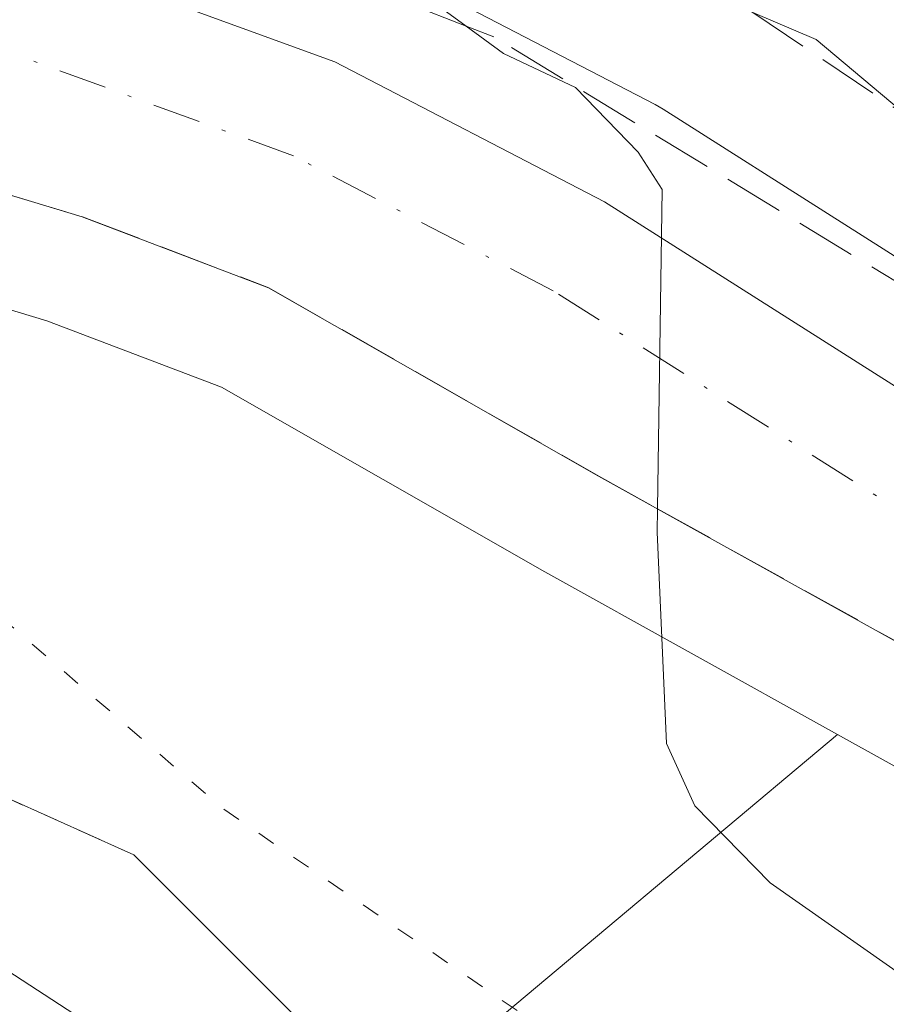
# Model space of a CAD drawing. Units: metres. Extents: x 678934 to 681839, y 4758520 to 4759971.
# Drawn here: x 680973 to 680996, y 4759170 to 4759197 of the extents above; entities that cross this region are included whole.
import ezdxf

# ---------------------------------------------------------------- set-up
doc = ezdxf.new("R2010")
doc.units = ezdxf.units.M
doc.header["$MEASUREMENT"] = 0
for name, pattern in [('DGN Style 3', [2.307223458686699, 1.648016756204785, -0.6592067024819142]), ('DGN Style 4', [2.6384748266838614, 1.318413404963828, -0.6592067024819142, 0.001648016756204785, -0.6592067024819142]), ('DGN Style 5', [1.1536117293433497, 0.4944050268614355, -0.6592067024819142])]:
    doc.linetypes.add(name, pattern=pattern)
for name, color, linetype, lineweight in [('Arbolado forestal CxS', 92, 'Continuous', 0), ('Carretera de calzada única Cxs', 7, 'Continuous', 13), ('Carretera de calzada única eje', 7, 'DGN Style 4', 0), ('Curva de nivel normal', 30, 'Continuous', 0), ('Curva de nivel normal depresión', 30, 'DGN Style 5', 0), ('Núcleo urbano CxS', 7, 'Continuous', 0), ('Roquedo CxS', 135, 'Continuous', 0), ('Talud superficial', 30, 'DGN Style 3', 0)]:
    doc.layers.add(name, color=color, linetype=linetype, lineweight=lineweight)

# ---------------------------------------------------------------- blocks, each defined once
blk = doc.blocks.new('*U5')
at = {"layer": 'Arbolado forestal CxS', "color": 92, "linetype": 'Continuous', "lineweight": 0}
for points in [[(681005.2755000005, 4759184.955900001, 1592.600300000006), (680990.3778999997, 4759194.412900001, 1592.162400000001), (680990.2701000003, 4759194.4781, 1592.180099999998), (680990.1535, 4759194.542099999, 1592.193299999999), (680982.7834999999, 4759198.372099999, 1591.830400000006), (680982.4260999998, 4759198.529300001, 1591.837199999994), (680972.2858999996, 4759202.2193, 1592.345400000006), (680971.9523, 4759202.3191, 1592.340899999996), (680963.6023000004, 4759204.299100001, 1593.830700000006), (680963.4310999997, 4759204.3345, 1593.851999999999), (680963.3470999999, 4759204.348099999, 1593.854900000006), (680957.8470999999, 4759205.158100001, 1594.505699999994), (680957.6407000005, 4759205.181299999, 1594.518899999996), (680952.7106999997, 4759205.5613, 1594.839399999997), (680952.5355000002, 4759205.569700001, 1594.840800000005), (680941.6677000001, 4759205.769900001, 1594.014599999995), (680941.5005000001, 4759205.766899999, 1594.049599999999), (680928.4105000002, 4759205.1569, 1594.7788), (680928.2591000004, 4759205.1459, 1594.749200000006), (680915.4291000003, 4759203.8959, 1590.369000000006), (680915.2934999998, 4759203.879699999, 1590.304799999998), (680904.7834999999, 4759202.369700001, 1587.314100000003), (680904.6683, 4759202.3507, 1587.326199999996), (680891.9773000004, 4759199.926899999, 1586.560500000007)], [(680839.5883, 4759173.308300001, 1578.0288), (680853.7182999998, 4759177.2083, 1579.001900000003), (680853.8057000004, 4759177.233899999, 1579.016900000003), (680872.7901, 4759183.0997, 1580.749200000006), (680882.8992999997, 4759185.874700001, 1581.283299999996), (680894.3236999996, 4759188.632099999, 1582.171499999997), (680911.6971000005, 4759191.703700001, 1583.032200000001), (680928.8410999998, 4759193.2543, 1584.276700000002), (680943.0751, 4759193.687899999, 1585.644), (680951.5060999999, 4759193.2907, 1586.1737), (680962.0345000002, 4759191.709899999, 1586.883799999996), (680967.2829, 4759190.517899999, 1587.267200000002), (680973.5305000005, 4759188.629100001, 1587.995899999994), (680978.3044999996, 4759186.809699999, 1588.418099999995), (680987.1376999998, 4759181.7663, 1589.241200000004), (680995.1397000002, 4759177.3201, 1589.953899999993), (680980.8957000002, 4759165.3661, 1581.517000000007), (680962.3262999998, 4759177.4659, 1580.888000000007), (680936.6590999998, 4759188.983700001, 1582.761700000003), (680906.8019000003, 4759188.342499999, 1581.771999999997), (680868.2681, 4759177.351100001, 1578.502699999997), (680832.8158999998, 4759170.8727, 1577.355599999995)]]:
    blk.add_polyline3d(points, dxfattribs=at)
blk = doc.blocks.new('*U7')
at = {"layer": 'Arbolado forestal CxS', "color": 92, "linetype": 'Continuous', "lineweight": 0}
blk.add_polyline3d([(681005.4729000004, 4759151.407099999, 1583.460000000006), (680988.7515000004, 4759160.247099999, 1581.560700000002), (680980.8957000002, 4759165.3661, 1581.517000000007), (680995.1397000002, 4759177.3201, 1589.953899999993), (681000.2960999999, 4759174.4549, 1590.460800000001)], dxfattribs=at)
blk = doc.blocks.new('*U8')
at = {"layer": 'Roquedo CxS', "color": 135, "linetype": 'Continuous', "lineweight": 0}
blk.add_polyline3d([(680832.8158999998, 4759170.8727, 1577.355599999995), (680868.2681, 4759177.351100001, 1578.502699999997), (680906.8019000003, 4759188.342499999, 1581.771999999997), (680936.6590999998, 4759188.983700001, 1582.761700000003), (680962.3262999998, 4759177.4659, 1580.888000000007), (680980.8957000002, 4759165.3661, 1581.517000000007), (680988.7515000004, 4759160.247099999, 1581.560700000002), (681005.4729000004, 4759151.407099999, 1583.460000000006), (681029.5301000001, 4759140.2193, 1586.685899999997), (681033.4989, 4759129.3073, 1581.304000000004), (681007.9423000002, 4759099.5261, 1574.451799999996), (680983.7418999998, 4759068.890900001, 1575.291100000002), (680971.8866999998, 4759026.892899999, 1578.194600000003), (680957.9309, 4758996.3347, 1578.332399999999), (680968.9234999996, 4758980.447899999, 1579.647700000001), (680987.6919, 4758972.541099999, 1579.793699999995), (681006.4593000002, 4758960.189099999, 1585.6636), (681026.7072999999, 4758921.6503, 1591.549299999999)], dxfattribs=at)
blk = doc.blocks.new('*U9')
at = {"layer": 'Núcleo urbano CxS', "color": 7, "linetype": 'Continuous', "lineweight": 0}
for points in [[(681000.2960999999, 4759174.4549, 1590.460800000001), (680995.1397000002, 4759177.3201, 1589.953899999993), (680987.1376999998, 4759181.7663, 1589.241200000004), (680978.3044999996, 4759186.809699999, 1588.418099999995), (680973.5305000005, 4759188.629100001, 1587.995899999994), (680967.2829, 4759190.517899999, 1587.267200000002), (680962.0345000002, 4759191.709899999, 1586.883799999996), (680951.5060999999, 4759193.2907, 1586.1737), (680943.0751, 4759193.687899999, 1585.644), (680928.8410999998, 4759193.2543, 1584.276700000002), (680911.6971000005, 4759191.703700001, 1583.032200000001), (680894.3236999996, 4759188.632099999, 1582.171499999997), (680882.8992999997, 4759185.874700001, 1581.283299999996), (680872.7901, 4759183.0997, 1580.749200000006), (680853.8057000004, 4759177.233899999, 1579.016900000003), (680853.7182999998, 4759177.2083, 1579.001900000003), (680839.5883, 4759173.308300001, 1578.0288)], [(680891.9773000004, 4759199.926899999, 1586.560500000007), (680904.6683, 4759202.3507, 1587.326199999996), (680904.7834999999, 4759202.369700001, 1587.314100000003), (680915.2934999998, 4759203.879699999, 1590.304799999998), (680915.4291000003, 4759203.8959, 1590.369000000006), (680928.2591000004, 4759205.1459, 1594.749200000006), (680928.4105000002, 4759205.1569, 1594.7788), (680941.5005000001, 4759205.766899999, 1594.049599999999), (680941.6677000001, 4759205.769900001, 1594.014599999995), (680952.5355000002, 4759205.569700001, 1594.840800000005), (680952.7106999997, 4759205.5613, 1594.839399999997), (680957.6407000005, 4759205.181299999, 1594.518899999996), (680957.8470999999, 4759205.158100001, 1594.505699999994), (680963.3470999999, 4759204.348099999, 1593.854900000006), (680963.4310999997, 4759204.3345, 1593.851999999999), (680963.6023000004, 4759204.299100001, 1593.830700000006), (680971.9523, 4759202.3191, 1592.340899999996), (680972.2858999996, 4759202.2193, 1592.345400000006), (680982.4260999998, 4759198.529300001, 1591.837199999994), (680982.7834999999, 4759198.372099999, 1591.830400000006), (680990.1535, 4759194.542099999, 1592.193299999999), (680990.2701000003, 4759194.4781, 1592.180099999998), (680990.3778999997, 4759194.412900001, 1592.162400000001), (681005.2755000005, 4759184.955900001, 1592.600300000006)]]:
    blk.add_polyline3d(points, dxfattribs=at)

msp = doc.modelspace()

# ---------------------------------------------------------------- linework, layer by layer
at = {"layer": 'Arbolado forestal CxS', "color": 92, "linetype": 'Continuous', "lineweight": 0, "extrusion": (-0.3164870755047662, -0.2656056234613855, 0.9106533829202685), "elevation": -1478142.522567337, "flags": 128}
msp.add_lwpolyline([(-3207731.002673837, 3261760.593585313), (-3207731.002673838, 3261740.173719163)], dxfattribs=at)
msp.add_lwpolyline([(-3207731.002673837, 3261760.593585313), (-3207731.002673838, 3261740.173719163)], dxfattribs=at)
at = {"layer": 'Arbolado forestal CxS', "color": 92, "linetype": 'Continuous', "lineweight": 0}
for points in [[(681005.2755000005, 4759184.955900001, 1592.600300000006), (680990.3778999997, 4759194.412900001, 1592.162400000001), (680990.2701000003, 4759194.4781, 1592.180099999998), (680990.1535, 4759194.542099999, 1592.193299999999), (680982.7834999999, 4759198.372099999, 1591.830400000006), (680982.4260999998, 4759198.529300001, 1591.837199999994), (680972.2858999996, 4759202.2193, 1592.345400000006), (680971.9523, 4759202.3191, 1592.340899999996), (680963.6023000004, 4759204.299100001, 1593.830700000006), (680963.4310999997, 4759204.3345, 1593.851999999999), (680963.3470999999, 4759204.348099999, 1593.854900000006), (680957.8470999999, 4759205.158100001, 1594.505699999994), (680957.6407000005, 4759205.181299999, 1594.518899999996), (680952.7106999997, 4759205.5613, 1594.839399999997), (680952.5355000002, 4759205.569700001, 1594.840800000005), (680941.6677000001, 4759205.769900001, 1594.014599999995), (680941.5005000001, 4759205.766899999, 1594.049599999999), (680928.4105000002, 4759205.1569, 1594.7788), (680928.2591000004, 4759205.1459, 1594.749200000006), (680915.4291000003, 4759203.8959, 1590.369000000006), (680915.2934999998, 4759203.879699999, 1590.304799999998), (680904.7834999999, 4759202.369700001, 1587.314100000003), (680904.6683, 4759202.3507, 1587.326199999996), (680891.9773000004, 4759199.926899999, 1586.560500000007)], [(680995.1397000002, 4759177.3201, 1589.953899999993), (680987.1376999998, 4759181.7663, 1589.241200000004), (680978.3044999996, 4759186.809699999, 1588.418099999995), (680973.5305000005, 4759188.629100001, 1587.995899999994), (680967.2829, 4759190.517899999, 1587.267200000002), (680962.0345000002, 4759191.709899999, 1586.883799999996), (680951.5060999999, 4759193.2907, 1586.1737), (680943.0751, 4759193.687899999, 1585.644), (680928.8410999998, 4759193.2543, 1584.276700000002), (680911.6971000005, 4759191.703700001, 1583.032200000001), (680894.3236999996, 4759188.632099999, 1582.171499999997), (680882.8992999997, 4759185.874700001, 1581.283299999996), (680872.7901, 4759183.0997, 1580.749200000006), (680853.8057000004, 4759177.233899999, 1579.016900000003), (680853.7182999998, 4759177.2083, 1579.001900000003), (680839.5883, 4759173.308300001, 1578.0288), (680839.4550999999, 4759173.274700001, 1578.026800000007), (680829.6451000003, 4759171.044700001, 1577.424499999994), (680829.5011, 4759171.015699999, 1577.414600000004), (680829.4212999997, 4759171.002699999, 1577.410199999999), (680815.2605, 4759168.897100001, 1576.6976), (680797.5740999999, 4759165.9113, 1575.920899999998), (680795.5531000001, 4759165.4069, 1575.786600000007)], [(680795.5531000001, 4759165.4069, 1575.786600000007), (680797.9848999997, 4759165.0427, 1575.573199999999), (680832.8158999998, 4759170.8727, 1577.355599999995), (680868.2681, 4759177.351100001, 1578.502699999997), (680906.8019000003, 4759188.342499999, 1581.771999999997), (680936.6590999998, 4759188.983700001, 1582.761700000003), (680962.3262999998, 4759177.4659, 1580.888000000007), (680980.8957000002, 4759165.3661, 1581.517000000007)], [(680995.1397000002, 4759177.3201, 1589.953899999993), (681000.2960999999, 4759174.4549, 1590.460800000001)]]:
    msp.add_polyline3d(points, dxfattribs=at)
at = {"layer": 'Carretera de calzada única Cxs', "color": 7, "linetype": 'Continuous', "lineweight": 13}
for points in [[(680837.4401000004, 4759181.5801, 1581.588399999993), (680851.3701, 4759185.4101, 1581.364700000006), (680870.4001000002, 4759191.290100001, 1582.524900000004), (680880.7701000003, 4759194.130100001, 1583.855500000005), (680892.5401, 4759196.9801, 1584.194199999998), (680905.2100999998, 4759199.4001, 1584.861900000004), (680915.7200999996, 4759200.9101, 1586.085300000006), (680928.5500999996, 4759202.1601, 1587.032399999997), (680941.6401000004, 4759202.770099999, 1587.164799999999), (680952.4801000003, 4759202.5701, 1588.193799999994), (680957.4101, 4759202.190099999, 1588.502800000002), (680962.9101, 4759201.380100001, 1588.537599999996), (680971.2600999996, 4759199.4001, 1589.133700000006), (680981.4001000002, 4759195.710100001, 1589.991899999994), (680988.7701000003, 4759191.880100001, 1590.102499999994), (681022.4501, 4759170.5001, 1593.182000000001)], [(680837.4401000004, 4759181.5801, 1581.588399999993), (680851.3701, 4759185.4101, 1581.364700000006), (680870.4001000002, 4759191.290100001, 1582.524900000004), (680880.7701000003, 4759194.130100001, 1583.855500000005), (680892.5401, 4759196.9801, 1584.194199999998), (680905.2100999998, 4759199.4001, 1584.861900000004), (680915.7200999996, 4759200.9101, 1586.085300000006), (680928.5500999996, 4759202.1601, 1587.032399999997), (680941.6401000004, 4759202.770099999, 1587.164799999999), (680952.4801000003, 4759202.5701, 1588.193799999994), (680957.4101, 4759202.190099999, 1588.502800000002), (680962.9101, 4759201.380100001, 1588.537599999996), (680971.2600999996, 4759199.4001, 1589.133700000006), (680981.4001000002, 4759195.710100001, 1589.991899999994), (680988.7701000003, 4759191.880100001, 1590.102499999994), (681022.4501, 4759170.5001, 1593.182000000001)], [(681001.8201000001, 4759177.040100001, 1590.747900000002), (680988.6101000002, 4759184.380100001, 1589.603900000002), (680979.5900999998, 4759189.530099999, 1588.830499999997), (680974.5000999998, 4759191.470100001, 1588.396800000002), (680968.0500999996, 4759193.420100001, 1587.925000000003), (680962.5900999998, 4759194.6601, 1587.421100000007), (680951.8000999996, 4759196.280099999, 1586.558300000004), (680943.1001000004, 4759196.690099999, 1585.966100000005), (680928.6601, 4759196.2501, 1584.741299999994), (680911.3000999996, 4759194.6801, 1583.494900000005), (680893.7100999998, 4759191.5701, 1582.421600000001), (680882.1501000002, 4759188.780099999, 1581.770199999999), (680871.9501, 4759185.9801, 1580.8986), (680852.9200999998, 4759180.100099999, 1579.275599999994), (680838.7901, 4759176.200099999, 1578.391699999993)], [(681001.8201000001, 4759177.040100001, 1590.747900000002), (680988.6101000002, 4759184.380100001, 1589.603900000002), (680979.5900999998, 4759189.530099999, 1588.830499999997), (680974.5000999998, 4759191.470100001, 1588.396800000002), (680968.0500999996, 4759193.420100001, 1587.925000000003), (680962.5900999998, 4759194.6601, 1587.421100000007), (680951.8000999996, 4759196.280099999, 1586.558300000004), (680943.1001000004, 4759196.690099999, 1585.966100000005), (680928.6601, 4759196.2501, 1584.741299999994), (680911.3000999996, 4759194.6801, 1583.494900000005), (680893.7100999998, 4759191.5701, 1582.421600000001), (680882.1501000002, 4759188.780099999, 1581.770199999999), (680871.9501, 4759185.9801, 1580.8986), (680852.9200999998, 4759180.100099999, 1579.275599999994), (680838.7901, 4759176.200099999, 1578.391699999993)]]:
    msp.add_polyline3d(points, dxfattribs=at)
at = {"layer": 'Carretera de calzada única eje', "color": 7, "linetype": 'DGN Style 4', "lineweight": 0}
msp.add_polyline3d([(681020.9801000003, 4759168.120100001, 1592.338600000003), (680987.3701, 4759189.450099999, 1589.589999999997), (680980.2701000003, 4759193.140100001, 1589.0625), (680970.4600999998, 4759196.710100001, 1588.196299999996), (680962.3800999997, 4759198.630100001, 1587.818899999998), (680957.1001000004, 4759199.4101, 1587.688299999995), (680952.3501000004, 4759199.770099999, 1587.373900000006), (680941.6801000005, 4759199.970100001, 1586.390400000004), (680928.7500999998, 4759199.370100001, 1585.877699999997), (680916.0601000005, 4759198.130100001, 1584.598199999993), (680905.6700999998, 4759196.640100001, 1583.537700000001), (680893.1300999997, 4759194.2401, 1583.186499999996), (680881.4700999996, 4759191.420100001, 1581.917499999996), (680871.1801000005, 4759188.600099999, 1581.456200000001), (680852.1501000002, 4759182.720100001, 1579.766799999998), (680838.1201, 4759178.860099999, 1579.724700000006)], dxfattribs=at)
at = {"layer": 'Curva de nivel normal', "color": 30, "linetype": 'Continuous', "lineweight": 0, "flags": 128}
for points, elevation in [([(680898.0800000001, 4759213.140000001), (680903.8499999996, 4759211.970000001), (680909.6500000004, 4759209.42), (680913.9800000006, 4759208.58), (680919.9704, 4759208.616900001), (680931.8399999999, 4759208.689999999), (680941.79, 4759209.66), (680951.6399999997, 4759208.289999999), (680961.6100000005, 4759208.27), (680967.8099999997, 4759207.52), (680968.9649999999, 4759207.606500001), (680971.5499999998, 4759207.800000001), (680973.3799999999, 4759207.359999999), (680977.1453999998, 4759204.9005), (680978.0800000001, 4759204.289999999), (680984.6699999999, 4759201.460000001), (680987.7199999997, 4759199.24), (680992.8300000001, 4759197.058499999), (680994.5599999997, 4759196.32), (680997.1061000006, 4759194.177800001)], 1595), ([(680997.4500000002, 4759170.359999999), (680993.2999999998, 4759173.26), (680991.2400000002, 4759175.369999999), (680990.4699999997, 4759177.07), (680990.2100000001, 4759182.850000001), (680990.2196000004, 4759183.4913), (680990.3499999996, 4759192.220000001), (680989.6900000004, 4759193.24), (680987.9800000006, 4759195.01), (680986.0099999999, 4759195.939999999), (680984.9923, 4759196.6845), (680983.8499999996, 4759197.52), (680978.2100000001, 4759200.789999999), (680972.2300000006, 4759203.140000001), (680963.3700000001, 4759205.92), (680955.4500000002, 4759206.02), (680939.7100000001, 4759207.619999999), (680931.79, 4759206.699999999), (680924.4100000003, 4759206.810000001), (680914.8404000001, 4759206.3369), (680914.7000000002, 4759206.33), (680905.8300000001, 4759206.82), (680897.5300000003, 4759205.609999999)], 1590)]:
    msp.add_lwpolyline(points, dxfattribs=dict(at, elevation=elevation))
at = {"layer": 'Curva de nivel normal depresión', "color": 30, "linetype": 'DGN Style 5', "lineweight": 0, "elevation": 1585, "flags": 128}
msp.add_lwpolyline([(680906.8300000001, 4759203.41), (680893.4500000002, 4759201.619999999), (680877.6399999997, 4759198.220000001), (680868.3499999996, 4759197.350000001), (680860.0199999996, 4759194.890000001), (680848.2100000001, 4759193.17), (680840.4699999997, 4759190.58), (680826.8809000002, 4759188.167300001), (680821.9400000004, 4759187.289999999), (680820.7699999996, 4759186.83), (680816.8700000001, 4759184.220000001), (680813, 4759183.01), (680799.25, 4759181.130000001), (680789.8004000002, 4759178.959799999), (680776.3899999997, 4759175.880000001), (680774.2699999996, 4759175.550000001), (680771.7100000001, 4759175.600000001), (680765.4900000002, 4759176.180000001), (680763.6399999997, 4759177.050000001), (680761.3399999999, 4759178.75), (680758.6900000004, 4759181.26), (680756.1900000004, 4759184.26), (680751.4400000004, 4759193.050000001), (680750.7599999999, 4759193.470000001), (680750, 4759193.439999999), (680747.2999999998, 4759191.869999999), (680744.0199999996, 4759188.9), (680739.6900000004, 4759182.300000001), (680738.9100000003, 4759180.41), (680738.2100000001, 4759177.4), (680737.6600000003, 4759171.730000001), (680738.1900000004, 4759170.380000001), (680740.75, 4759168.869999999), (680741.1600000003, 4759167.710000001), (680741.1100000005, 4759166.41), (680740.0999999996, 4759165.24), (680735.6799999997, 4759164.869999999), (680731.6600000003, 4759166.359999999), (680728.0700000003, 4759164.119999999), (680726.2300000006, 4759162.09), (680721.6399999997, 4759154.699999999), (680717.4199999999, 4759150.980000001), (680715.5700000003, 4759149.810000001), (680710.9299999997, 4759148.359999999), (680703.0599999997, 4759147.560000001), (680699.9800000006, 4759146.17), (680698.4699999997, 4759144.300000001), (680698.5099999999, 4759139.15), (680697.6399999997, 4759136.77), (680696.7000000002, 4759135.730000001), (680694.0199999996, 4759134.51), (680691.8200000003, 4759133.99), (680690.7100000001, 4759134.300000001), (680689.2400000002, 4759135.619999999), (680688.0099999999, 4759135.960000001), (680685.0899999999, 4759135.710000001), (680681.7599999999, 4759136.039999999), (680676.9100000003, 4759135.779999999), (680670.9800000006, 4759138.029999999), (680667.2699999996, 4759139.07), (680663.5800000001, 4759139.369999999), (680660.6699999999, 4759139.119999999), (680658.7999999998, 4759138.029999999), (680656.6399999997, 4759134.850000001), (680654.8700000001, 4759133.16), (680652.4900000002, 4759132.65), (680649.1500000004, 4759132.9), (680647.7100000001, 4759132.710000001), (680642.2800000003, 4759129.9), (680634.0899999999, 4759127.41), (680629.9199999999, 4759125.27), (680627.5199999996, 4759122.230000001), (680626.4800000006, 4759121.460000001), (680624.9900000002, 4759120.949999999), (680618.9900000002, 4759119.930000001), (680615.6399999997, 4759118.560000001), (680609.3399999999, 4759113.279999999), (680604.29, 4759109.99), (680602.1600000003, 4759108.140000001), (680596.3700000001, 4759102.199999999), (680592.4600000001, 4759096.26), (680591, 4759095.74), (680587.8399999999, 4759096.16), (680586.3399999999, 4759096), (680583.7199999997, 4759094.810000001), (680581.5, 4759093.350000001), (680580.5599999997, 4759092.210000001), (680577, 4759085.869999999), (680575.9900000002, 4759084.869999999), (680567.7400000002, 4759082.449999999), (680561.9900000002, 4759080.220000001), (680558.9800000006, 4759079.800000001), (680553.8899999997, 4759079.75), (680547.0199999996, 4759079.850000001), (680537.54, 4759079.060000001), (680534.2599999999, 4759077.680000001), (680528.8399999999, 4759072.76), (680524.5800000001, 4759070.550000001), (680522.4500000002, 4759070.26), (680514.9199999999, 4759070.24), (680504.4299999997, 4759068.32), (680493.9299999997, 4759069.050000001), (680482.8499999996, 4759068.680000001), (680478.2400000002, 4759067.58), (680468.9400000004, 4759071.42), (680464.8899999997, 4759074.350000001), (680462.3499999996, 4759075.369999999), (680459.0099999999, 4759075.939999999), (680455.5599999997, 4759075.83), (680453.2199999997, 4759075.100000001), (680449.1600000003, 4759071.390000001), (680444.6399999997, 4759069.930000001), (680441.3200000003, 4759068.24), (680440.9100000003, 4759067.42), (680440.9299999997, 4759066.49), (680442, 4759062.890000001), (680441.5199999996, 4759061.949999999), (680440.4699999997, 4759061.529999999), (680437.5199999996, 4759061.460000001), (680434.1600000003, 4759062.199999999), (680430.8499999996, 4759062.09), (680428.7300000006, 4759062.41), (680424.6399999997, 4759064.359999999), (680421.9000000004, 4759066.789999999), (680420.79, 4759066.980000001), (680417.9500000002, 4759066.619999999), (680414.0099999999, 4759066.09), (680412.1399999997, 4759065.439999999), (680402.4600000001, 4759060.480000001), (680396.6100000005, 4759059.890000001), (680393.4100000003, 4759058.66), (680390.4100000003, 4759054.939999999), (680389.9600000001, 4759053.800000001), (680389.5300000003, 4759050.060000001), (680387.0999999996, 4759047.039999999), (680385.5, 4759043.77), (680385.5099999999, 4759043.08), (680386.6900000004, 4759041.939999999), (680387.8899999997, 4759039.02), (680388.5800000001, 4759038.5), (680389.9600000001, 4759038.26), (680393.1699999999, 4759039.02), (680403.0800000001, 4759043.560000001), (680409.3899999997, 4759045.66), (680414.6900000004, 4759048.279999999), (680418.5199999996, 4759049.460000001), (680420.0599999997, 4759050.300000001), (680422.2800000003, 4759050.16), (680426.4299999997, 4759052.300000001), (680429.2599999999, 4759052.390000001), (680432.2199999997, 4759051.59), (680432.7100000001, 4759051.199999999), (680432.7000000002, 4759050.800000001), (680426.8099999997, 4759046.27), (680422.3700000001, 4759039.4), (680421.3399999999, 4759036.91), (680421.4100000003, 4759035.949999999), (680422.4400000004, 4759035.720000001), (680424.5899999999, 4759035.960000001), (680433.79, 4759038.49), (680438.8200000003, 4759038.880000001), (680441.8499999996, 4759039.449999999), (680444.4000000004, 4759038.970000001), (680445.9600000001, 4759037.83), (680446.29, 4759036.859999999), (680446.1799999997, 4759035.789999999), (680443.9400000004, 4759031.949999999), (680443.0999999996, 4759027.350000001), (680442.5999999996, 4759026.060000001), (680441.8600000005, 4759025.25), (680439.7300000006, 4759024.01), (680438.8200000003, 4759022.460000001), (680438.4600000001, 4759020.039999999), (680439.1200000001, 4759015.539999999), (680439.7800000003, 4759014.449999999), (680441.2199999997, 4759014.210000001), (680447.9000000004, 4759015.76), (680451.4500000002, 4759015.99), (680453.4600000001, 4759015.720000001), (680454.0099999999, 4759015.210000001), (680454.3899999997, 4759014), (680453.8399999999, 4759009.939999999), (680454.5800000001, 4759007.42), (680454.7599999999, 4759006.199999999), (680454.0099999999, 4759003.51), (680454.29, 4759002.67), (680456.6200000001, 4759001.380000001), (680460.6200000001, 4759000.539999999), (680464.1799999997, 4759000.439999999), (680477.1100000005, 4759002.359999999), (680482.1799999997, 4759004.100000001), (680484.4400000004, 4759005.26), (680486.3399999999, 4759006.84), (680488.0800000001, 4759007.15), (680490.1299999999, 4759006.640000001), (680491.1799999997, 4759005.960000001), (680491.7699999996, 4759005.029999999), (680492.1100000005, 4759002.91), (680493.0700000003, 4759002.439999999), (680500.9900000002, 4759001.720000001), (680514.7599999999, 4758999.17), (680524.25, 4758999.100000001), (680527.5700000003, 4758998.52), (680531.5800000001, 4758995.82), (680535.2300000006, 4758995.609999999), (680541.2599999999, 4758993.869999999), (680547.9900000002, 4758993.01), (680564.5599999997, 4758990.060000001), (680586.25, 4758988.430000001), (680601.7400000002, 4758983.27), (680605.1900000004, 4758982.470000001), (680614.2800000003, 4758981.930000001), (680619.9900000002, 4758982.52), (680621.6200000001, 4758982.4), (680624.1200000001, 4758981.310000001), (680627.3600000005, 4758978.33), (680629.2000000002, 4758977.140000001), (680640.3700000001, 4758972.689999999), (680642.5599999997, 4758970.970000001), (680646.6600000003, 4758966.230000001), (680648.5, 4758965.09), (680661.0999999996, 4758959.800000001), (680665.0199999996, 4758958.91), (680667.3600000005, 4758958.800000001), (680675.9199999999, 4758960.850000001), (680679.6799999997, 4758962.890000001), (680685.5899999999, 4758963.060000001), (680687.54, 4758964.039999999), (680688.7400000002, 4758965.539999999), (680690.3300000001, 4758968.430000001), (680692.4600000001, 4758973.76), (680692.1299999999, 4758976.02), (680690.0199999996, 4758979.300000001), (680688.7300000006, 4758982.960000001), (680688.8099999997, 4758984.5), (680690.1200000001, 4758987.26), (680692.1200000001, 4758988.25), (680693.4600000001, 4758988.480000001), (680697.6699999999, 4758987.789999999), (680701.2800000003, 4758986.310000001), (680703.9000000004, 4758982.960000001), (680705.0499999998, 4758981), (680705.5599999997, 4758979.439999999), (680705.3300000001, 4758978.07), (680703.0499999998, 4758973.83), (680704.1399999997, 4758968.289999999), (680704.0700000003, 4758966.220000001), (680703.5199999996, 4758964.060000001), (680701.6900000004, 4758961.430000001), (680697.25, 4758957.859999999), (680695.5700000003, 4758956.08), (680694.1500000004, 4758953.390000001), (680694.3300000001, 4758952.16), (680698.8899999997, 4758948.779999999), (680702, 4758948.42), (680705.4900000002, 4758948.619999999), (680711.4900000002, 4758949.83), (680718.0599999997, 4758950.430000001), (680720.2800000003, 4758951.76), (680722.5099999999, 4758954.77), (680723.6500000004, 4758955.24), (680726.9000000004, 4758952.220000001), (680729.8799999999, 4758950.52), (680730.7400000002, 4758948.449999999), (680731.3099999997, 4758947.84), (680732.9800000006, 4758947.310000001), (680733.7699999996, 4758947.42), (680736.2100000001, 4758949.210000001), (680739.8200000003, 4758950.720000001), (680742.2199999997, 4758952.65), (680745.0099999999, 4758954.16), (680747.4699999997, 4758954.960000001), (680749.0800000001, 4758954.91), (680749.9699999997, 4758953.930000001), (680750.0999999996, 4758952.25), (680749.2400000002, 4758950.59), (680744.5199999996, 4758944.300000001), (680741.4500000002, 4758941.9), (680740.9600000001, 4758940.279999999), (680742.6200000001, 4758938.17), (680748.5999999996, 4758934.15), (680752.6399999997, 4758932.800000001), (680756.25, 4758932.25), (680756.8899999997, 4758931.869999999), (680756.8200000003, 4758931.199999999), (680755.4600000001, 4758928.539999999), (680755.0999999996, 4758926.430000001), (680755.2599999999, 4758920.16), (680756.0599999997, 4758916.380000001), (680757.1200000001, 4758914.82), (680761.1399999997, 4758912.970000001), (680762.6399999997, 4758911.880000001), (680766.8499999996, 4758906.779999999), (680768.6699999999, 4758906.289999999), (680770.4100000003, 4758906.42), (680772.1799999997, 4758907.41), (680773.9100000003, 4758910.930000001), (680775.5199999996, 4758912.32), (680779.1299999999, 4758913.5), (680782.7999999998, 4758913.529999999), (680787.9000000004, 4758914.26), (680794.1699999999, 4758918.24), (680794.7400000002, 4758919.77), (680794.6100000005, 4758921.02), (680794.0499999998, 4758922.210000001), (680792.9600000001, 4758922.890000001), (680787.9699999997, 4758924.350000001), (680781.3399999999, 4758925.49), (680776.1200000001, 4758926.9), (680770.7199999997, 4758926.939999999), (680767.5199999996, 4758927.539999999), (680765.1699999999, 4758928.74), (680760.8399999999, 4758931.869999999), (680760.5, 4758932.5), (680761.0800000001, 4758935.220000001), (680763.9400000004, 4758941.529999999), (680765.2999999998, 4758947.119999999), (680765.3399999999, 4758950.130000001), (680764.7699999996, 4758951.720000001), (680763.4400000004, 4758953.359999999), (680763.5700000003, 4758954.77), (680764.4400000004, 4758955.800000001), (680766.9100000003, 4758957.619999999), (680770.2300000006, 4758963.16), (680778.2599999999, 4758966.039999999), (680781.1399999997, 4758967.27), (680785.3799999999, 4758968.369999999), (680789.0899999999, 4758968.380000001), (680793.3499999996, 4758969.130000001), (680795.5499999998, 4758969.16), (680798.7199999997, 4758968.41), (680804.2199999997, 4758965.619999999), (680806.29, 4758964.029999999), (680808.6799999997, 4758960.680000001), (680813.4299999997, 4758951.34), (680813.4100000003, 4758946.619999999), (680814.3899999997, 4758935.25), (680814.2400000002, 4758933.82), (680812.8899999997, 4758929.33), (680812.9199999999, 4758927.930000001), (680820.4900000002, 4758921.800000001), (680822.8600000005, 4758921.140000001), (680828.0700000003, 4758921.970000001), (680831.4699999997, 4758922), (680833.75, 4758921.430000001), (680837.3200000003, 4758919.300000001), (680838.8899999997, 4758918.84), (680845.25, 4758920.640000001), (680848, 4758920.92), (680849.3399999999, 4758920.609999999), (680851.1900000004, 4758918.730000001), (680851.3799999999, 4758916.289999999), (680850.5599999997, 4758915.310000001), (680847.5199999996, 4758914.27), (680846.8600000005, 4758913.4), (680846.7699999996, 4758912.66), (680847.3200000003, 4758911.560000001), (680849.7800000003, 4758909.16), (680852.8200000003, 4758906.880000001), (680852.9500000002, 4758905.76), (680852.1600000003, 4758904.34), (680849.1200000001, 4758901.350000001), (680848.4500000002, 4758900.029999999), (680849.0199999996, 4758898.810000001), (680851.6100000005, 4758896.16), (680852.4000000004, 4758894.58), (680853.0199999996, 4758892.380000001), (680852.5499999998, 4758887.58), (680852.9000000004, 4758881.08), (680853.75, 4758879.460000001), (680855.7000000002, 4758878.02), (680858.8700000001, 4758876.960000001), (680863.0700000003, 4758876.59), (680869.2599999999, 4758876.800000001), (680873.5199999996, 4758877.390000001), (680875.6600000003, 4758878.07), (680877.29, 4758879.029999999), (680879.0199999996, 4758880.789999999), (680881.2300000006, 4758883.880000001), (680882.9000000004, 4758885.130000001), (680885.4600000001, 4758885.720000001), (680887.0899999999, 4758885.550000001), (680888.4800000006, 4758884.980000001), (680891.04, 4758883.199999999), (680893.8899999997, 4758880.460000001), (680895.9400000004, 4758879.66), (680897.3700000001, 4758880.32), (680900.3799999999, 4758884.880000001), (680901.1900000004, 4758887.960000001), (680901.7699999996, 4758897.460000001), (680905.5300000003, 4758905.16), (680908.2800000003, 4758909.32), (680908.6100000005, 4758911.119999999), (680907.9800000006, 4758913.939999999), (680908.2300000006, 4758916.27), (680908.8700000001, 4758917.75), (680910.75, 4758919.460000001), (680911.1799999997, 4758920.390000001), (680910.8499999996, 4758922.01), (680909.7300000006, 4758923.25), (680906.5999999996, 4758925.470000001), (680903.2999999998, 4758928.480000001), (680898.0999999996, 4758930.730000001), (680896.6299999999, 4758932.51), (680893.2599999999, 4758935.119999999), (680891.8099999997, 4758936.67), (680891.04, 4758938.17), (680890.9299999997, 4758939.779999999), (680891.3099999997, 4758940.66), (680892.1600000003, 4758941.350000001), (680896.79, 4758943.33), (680901.8499999996, 4758945.850000001), (680903.4000000004, 4758946.92), (680906.6200000001, 4758950.710000001), (680907.7400000002, 4758952.789999999), (680908.5899999999, 4758955.619999999), (680910.2000000002, 4758957.65), (680910.8600000005, 4758957.74), (680913.0800000001, 4758956.730000001), (680916.3600000005, 4758955.77), (680918.1399999997, 4758954.730000001), (680920.3300000001, 4758952.220000001), (680924.6100000005, 4758949.83), (680925.2400000002, 4758949.180000001), (680925.4400000004, 4758948.029999999), (680924.4900000002, 4758945.460000001), (680924.7300000006, 4758944.680000001), (680929.9699999997, 4758941.66), (680931.8799999999, 4758939.4), (680932.4199999999, 4758937.619999999), (680932.2100000001, 4758936.119999999), (680931.6200000001, 4758935.52), (680928.9299999997, 4758934.289999999), (680928.3200000003, 4758933.49), (680928.3600000005, 4758932.859999999), (680931.5, 4758931.939999999), (680933.3600000005, 4758930.77), (680935.2199999997, 4758928.949999999), (680938.3899999997, 4758927.710000001), (680939.1699999999, 4758926.59), (680939.0499999998, 4758925.220000001), (680937.9299999997, 4758923.380000001), (680935.2599999999, 4758920.680000001), (680934.9600000001, 4758919.560000001), (680935.6299999999, 4758918.859999999), (680938.0499999998, 4758919.109999999), (680942.2999999998, 4758918.82), (680944.2599999999, 4758919.359999999), (680946.4000000004, 4758920.609999999), (680949.2000000002, 4758922.99), (680952.0599999997, 4758926.24), (680952.8099999997, 4758926.699999999), (680954.8099999997, 4758926.539999999), (680958.1699999999, 4758925.09), (680959.7300000006, 4758924.77), (680962.0199999996, 4758925.07), (680966.7699999996, 4758926.380000001), (680967.8700000001, 4758927.4), (680967.9000000004, 4758929.779999999), (680968.8899999997, 4758931.33), (680972.2100000001, 4758933.890000001), (680974.4199999999, 4758935.02), (680981.3700000001, 4758935.76), (680985.1500000004, 4758936.800000001), (680986.0700000003, 4758937.4), (680987.7000000002, 4758939.33), (680989.75, 4758940.720000001), (680990.1399999997, 4758941.970000001), (680989.4000000004, 4758942.699999999), (680987.0499999998, 4758942.890000001), (680984.3399999999, 4758943.77), (680983.2599999999, 4758943.100000001), (680980.8300000001, 4758940.199999999), (680979.9800000006, 4758939.970000001), (680978.4400000004, 4758940.32), (680972.1299999999, 4758944.32), (680966.9500000002, 4758948.180000001), (680966.0899999999, 4758949.52), (680965.7199999997, 4758951.65), (680965.3200000003, 4758952.890000001), (680965.3799999999, 4758954.060000001), (680967.6299999999, 4758956.939999999), (680967.7800000003, 4758957.960000001), (680967.4299999997, 4758959.350000001), (680966.3899999997, 4758960.680000001), (680965.2100000001, 4758961.439999999), (680960.6500000004, 4758961.880000001), (680958.5899999999, 4758963.289999999), (680957.6699999999, 4758964.5), (680957.2599999999, 4758966.060000001), (680957.7199999997, 4758967.24), (680958.8399999999, 4758967.880000001), (680960.5999999996, 4758968.180000001), (680971.2699999996, 4758968.350000001), (680973.3399999999, 4758966.730000001), (680977.2300000006, 4758965.390000001), (680980.0800000001, 4758963.460000001), (680982.3700000001, 4758960.75), (680983.5, 4758957.529999999), (680984.0099999999, 4758956.65), (680985.25, 4758956.390000001), (680987.04, 4758956.609999999), (680991.79, 4758958.09), (680993.3799999999, 4758957.350000001), (680993.9900000002, 4758956.119999999), (680995.5700000003, 4758949.02), (680999.6799999997, 4758940.57), (680999.8899999997, 4758939.49), (680999.3099999997, 4758939.08), (680994.7599999999, 4758940), (680993.5300000003, 4758939.82), (680992.9900000002, 4758936.789999999), (680991.7000000002, 4758933.4), (680991.79, 4758932.84), (680993.7300000006, 4758932.289999999), (680999.3099999997, 4758932.15), (681004.7199999997, 4758931.52), (681006.4600000001, 4758932.07), (681009.1399999997, 4758933.859999999), (681010.1799999997, 4758934.180000001), (681027.5199999996, 4758932.82), (681031.7000000002, 4758933.060000001), (681034.25, 4758934.07), (681034.5599999997, 4758934.9), (681033.7599999999, 4758937.350000001), (681034.1399999997, 4758939.560000001), (681034.0199999996, 4758941.140000001), (681031.6600000003, 4758944.15), (681031.2100000001, 4758945.460000001), (681031.5, 4758946.529999999), (681032.9600000001, 4758948.800000001), (681033.1799999997, 4758950.32), (681032.8899999997, 4758951.699999999), (681032.2999999998, 4758952.33), (681031.5700000003, 4758952.539999999), (681027.7300000006, 4758952.08), (681024.9400000004, 4758952.369999999), (681018.9000000004, 4758953.350000001), (681014.29, 4758953.26), (681011.1500000004, 4758954.210000001), (681009.9100000003, 4758955.050000001), (681007.2599999999, 4758958.34), (681002.9800000006, 4758961.359999999), (680999.9600000001, 4758964.130000001), (680997.1399999997, 4758966.09), (680994.9299999997, 4758966.350000001), (680994.1200000001, 4758966.789999999), (680993.3600000005, 4758968.33), (680993.4400000004, 4758970.16), (680993.9600000001, 4758971.140000001), (680996.3099999997, 4758973.25), (680996.6200000001, 4758974.34), (680996.0599999997, 4758977.609999999), (680995.1500000004, 4758980.27), (680993.9400000004, 4758982.42), (680991.9500000002, 4758984.850000001), (680983.5, 4758992.350000001), (680983.4900000002, 4758993.529999999), (680984.8099999997, 4758997.369999999), (680985.7000000002, 4758998.51), (680995.7100000001, 4758997.850000001), (680997.7100000001, 4758998.470000001), (680998.5999999996, 4758999.680000001), (680998.29, 4759005.779999999), (680997.5800000001, 4759009.26), (680996.54, 4759012.09), (680994.7800000003, 4759014.75), (680990.8700000001, 4759017.050000001), (680986.75, 4759019.92), (680985.1299999999, 4759021.57), (680983.9400000004, 4759023.449999999), (680983.5899999999, 4759024.689999999), (680983.6600000003, 4759026.460000001), (680984.1699999999, 4759028.210000001), (680985.25, 4759030.27), (680986.5599999997, 4759031.630000001), (680992.25, 4759035.939999999), (680993.79, 4759037.949999999), (680996.4500000002, 4759042.930000001), (680999.8700000001, 4759046.289999999), (681007.3300000001, 4759050.689999999), (681013.0899999999, 4759052.550000001), (681017.3600000005, 4759052.890000001), (681020.3399999999, 4759054.59), (681021.2199999997, 4759055.5), (681021.3399999999, 4759056.210000001), (681019.0199999996, 4759058.529999999), (681017.0300000003, 4759060.51), (681015.8200000003, 4759062.26), (681014.1900000004, 4759065.66), (681012.9900000002, 4759069.42), (681013.3499999996, 4759076.930000001), (681013.75, 4759078.460000001), (681014.7599999999, 4759080.230000001), (681017.1299999999, 4759082.289999999), (681019.9100000003, 4759083.07), (681021.7000000002, 4759082.789999999), (681026.3499999996, 4759080.600000001), (681027.9400000004, 4759080.600000001), (681029.1200000001, 4759081.060000001), (681034.7800000003, 4759085.199999999), (681040.8399999999, 4759088.369999999), (681042.7699999996, 4759089.77), (681044.5499999998, 4759092.67), (681046.0199999996, 4759097.300000001), (681048.2000000002, 4759100.380000001), (681055.54, 4759107.050000001), (681056.9000000004, 4759109.01), (681057.7400000002, 4759111.34), (681058.2300000006, 4759114.939999999), (681058.0199999996, 4759118.289999999), (681057.2400000002, 4759120.300000001), (681054.6100000005, 4759124.49), (681052.2199999997, 4759127.460000001), (681047.5199999996, 4759131.390000001), (681040.4961000001, 4759135.575999999), (681038.0899999999, 4759137.01), (681027.7599999999, 4759139.77), (681018.3899999997, 4759143.33), (681016.2000000002, 4759143.76), (681013.2699999996, 4759143.640000001), (681012.1299999999, 4759143.939999999), (681010.5700000003, 4759145.75), (681008.6299999999, 4759149.779999999), (681008.0199999996, 4759151.75), (681007.9299999997, 4759154.640000001), (681007.5499999998, 4759155.52), (681005.2000000002, 4759157.67), (680999.3099999997, 4759161.630000001), (680990.29, 4759167.09), (680978.3600000005, 4759175.279999999), (680970.75, 4759181.84), (680966.3499999996, 4759185.180000001), (680963.4000000004, 4759186.92), (680959.8600000005, 4759188.49), (680949.3600000005, 4759191.609999999), (680926.6900000004, 4759195.939999999), (680926.5070000002, 4759196.054500001), (680924.1799999997, 4759197.51), (680920.8899999997, 4759200.720000001), (680918.1299999999, 4759202.369999999), (680915.9500000002, 4759203.02), (680912.4299999997, 4759203.4), (680908.5780999997, 4759203.4069), (680908.2490999997, 4759203.407500001), (680906.8300000001, 4759203.41)], dxfattribs=at)
at = {"layer": 'Núcleo urbano CxS', "color": 7, "linetype": 'Continuous', "lineweight": 0}
for points in [[(681005.2755000005, 4759184.955900001, 1592.600300000006), (680990.3778999997, 4759194.412900001, 1592.162400000001), (680990.2701000003, 4759194.4781, 1592.180099999998), (680990.1535, 4759194.542099999, 1592.193299999999), (680982.7834999999, 4759198.372099999, 1591.830400000006), (680982.4260999998, 4759198.529300001, 1591.837199999994), (680972.2858999996, 4759202.2193, 1592.345400000006), (680971.9523, 4759202.3191, 1592.340899999996), (680963.6023000004, 4759204.299100001, 1593.830700000006), (680963.4310999997, 4759204.3345, 1593.851999999999), (680963.3470999999, 4759204.348099999, 1593.854900000006), (680957.8470999999, 4759205.158100001, 1594.505699999994), (680957.6407000005, 4759205.181299999, 1594.518899999996), (680952.7106999997, 4759205.5613, 1594.839399999997), (680952.5355000002, 4759205.569700001, 1594.840800000005), (680941.6677000001, 4759205.769900001, 1594.014599999995), (680941.5005000001, 4759205.766899999, 1594.049599999999), (680928.4105000002, 4759205.1569, 1594.7788), (680928.2591000004, 4759205.1459, 1594.749200000006), (680915.4291000003, 4759203.8959, 1590.369000000006), (680915.2934999998, 4759203.879699999, 1590.304799999998), (680904.7834999999, 4759202.369700001, 1587.314100000003), (680904.6683, 4759202.3507, 1587.326199999996), (680891.9773000004, 4759199.926899999, 1586.560500000007)], [(680995.1397000002, 4759177.3201, 1589.953899999993), (680987.1376999998, 4759181.7663, 1589.241200000004), (680978.3044999996, 4759186.809699999, 1588.418099999995), (680973.5305000005, 4759188.629100001, 1587.995899999994), (680967.2829, 4759190.517899999, 1587.267200000002), (680962.0345000002, 4759191.709899999, 1586.883799999996), (680951.5060999999, 4759193.2907, 1586.1737), (680943.0751, 4759193.687899999, 1585.644), (680928.8410999998, 4759193.2543, 1584.276700000002), (680911.6971000005, 4759191.703700001, 1583.032200000001), (680894.3236999996, 4759188.632099999, 1582.171499999997), (680882.8992999997, 4759185.874700001, 1581.283299999996), (680872.7901, 4759183.0997, 1580.749200000006), (680853.8057000004, 4759177.233899999, 1579.016900000003), (680853.7182999998, 4759177.2083, 1579.001900000003), (680839.5883, 4759173.308300001, 1578.0288), (680839.4550999999, 4759173.274700001, 1578.026800000007), (680829.6451000003, 4759171.044700001, 1577.424499999994), (680829.5011, 4759171.015699999, 1577.414600000004), (680829.4212999997, 4759171.002699999, 1577.410199999999), (680815.2605, 4759168.897100001, 1576.6976), (680797.5740999999, 4759165.9113, 1575.920899999998), (680795.5531000001, 4759165.4069, 1575.786600000007)], [(680995.1397000002, 4759177.3201, 1589.953899999993), (681000.2960999999, 4759174.4549, 1590.460800000001)]]:
    msp.add_polyline3d(points, dxfattribs=at)
at = {"layer": 'Roquedo CxS', "color": 135, "linetype": 'Continuous', "lineweight": 0}
msp.add_polyline3d([(680795.5531000001, 4759165.4069, 1575.786600000007), (680797.9848999997, 4759165.0427, 1575.573199999999), (680832.8158999998, 4759170.8727, 1577.355599999995), (680868.2681, 4759177.351100001, 1578.502699999997), (680906.8019000003, 4759188.342499999, 1581.771999999997), (680936.6590999998, 4759188.983700001, 1582.761700000003), (680962.3262999998, 4759177.4659, 1580.888000000007), (680980.8957000002, 4759165.3661, 1581.517000000007)], dxfattribs=at)
at = {"layer": 'Talud superficial', "color": 30, "linetype": 'DGN Style 3', "lineweight": 0}
for points in [[(681001.4309, 4759186.846200001, 1591.951600000001), (680985.7518999996, 4759196.389900001, 1592.067500000005), (680984.9923, 4759196.6845, 1591.878299999997), (680969.0504000002, 4759202.866000001, 1590.726899999994), (680948.5996000003, 4759205.592800001, 1592.876399999994), (680925.0811000002, 4759204.9111, 1592.555500000002), (680908.5780999997, 4759203.4069, 1587.660099999994), (680908.1624999996, 4759203.369000001, 1587.543699999995), (680908.2490999997, 4759203.407500001, 1587.609299999996), (680914.8404000001, 4759206.3369, 1594.688699999999), (680919.9704, 4759208.616900001, 1599.667300000001), (680921.6672999999, 4759209.371099999, 1600.871100000004), (680936.1725000005, 4759210.3715, 1600.298800000004), (680947.4265000002, 4759209.120999999, 1597.874899999995), (680962.4319000002, 4759208.870999999, 1598.864700000006), (680968.9649999999, 4759207.606500001, 1600.340400000001), (680970.1846000003, 4759207.3704, 1600.384999999995), (680977.1453999998, 4759204.9005, 1598.005300000004), (680985.6902000001, 4759201.8685, 1598.749299999996), (680992.8300000001, 4759197.058499999, 1595.425600000002), (680997.1061000006, 4759194.177800001, 1595.277700000006)], [(680947.4265000002, 4759209.120999999, 1599.158100000001), (680962.4319000002, 4759208.870999999, 1601.512199999997), (680968.9649999999, 4759207.606500001, 1602.255999999994), (680970.1846000003, 4759207.3704, 1602.377800000002), (680977.1453999998, 4759204.9005, 1600.172399999996), (680985.6902000001, 4759201.8685, 1597.024799999999), (680992.8300000001, 4759197.058499999, 1595.407600000006), (680997.1061000006, 4759194.177800001, 1594.798500000005), (681000.5056999996, 4759191.887499999, 1595.004400000005), (681009.4486999996, 4759185.862700001, 1594.496499999994), (681011.8183000004, 4759184.0031, 1594.387700000007), (681026.6672999999, 4759172.349400001, 1596.165099999998), (681029.2056999998, 4759170.357200001, 1595.888399999996), (681033.3494999995, 4759168.246900001, 1596.253299999997), (681033.9061000004, 4759167.963500001, 1596.337700000004), (681042.2917999999, 4759163.693, 1597.519899999999), (681056.2154000001, 4759156.602299999, 1597.506999999998)], [(681056.2154000001, 4759156.602299999, 1597.506999999998), (681055.5103000002, 4759156.469599999, 1597.205900000001), (681053.9212999997, 4759156.17, 1596.567200000005), (681047.4452000001, 4759159.237600001, 1596.057400000005), (681031.0845999997, 4759167.7588, 1594.935299999997), (681017.7915000003, 4759175.598200001, 1593.373099999997), (681001.4309, 4759186.846200001, 1592.137300000002), (680985.7518999996, 4759196.389900001, 1591.862699999998), (680984.9923, 4759196.6845, 1591.656199999998), (680969.0504000002, 4759202.866000001, 1592.467999999993), (680948.5996000003, 4759205.592800001, 1594.4761), (680925.0811000002, 4759204.9111, 1594.3364), (680908.5780999997, 4759203.4069, 1588.194499999998), (680908.1624999996, 4759203.369000001, 1588.074399999998)], [(680838.7999999998, 4759176.200099999, 1578.391799999998), (680852.9299999997, 4759180.100099999, 1579.275599999994), (680855.4918999998, 4759180.8917, 1579.468500000003), (680871.9600000001, 4759185.9801, 1580.899000000005), (680882.1600000003, 4759188.780099999, 1581.770499999999), (680893.7199999997, 4759191.5701, 1582.421900000001), (680911.3099999997, 4759194.6801, 1583.495299999995), (680926.5070000002, 4759196.054500001, 1584.543000000005), (680928.6699999999, 4759196.2501, 1584.741999999998), (680943.1100000005, 4759196.690099999, 1585.966899999999), (680951.8099999997, 4759196.280099999, 1586.559099999999), (680962.5999999996, 4759194.6601, 1587.422099999996), (680968.0599999997, 4759193.420100001, 1587.925799999997), (680974.5099999999, 4759191.470100001, 1588.397700000001), (680979.5999999996, 4759189.530099999, 1588.831399999996), (680988.6200000001, 4759184.380100001, 1589.604699999996), (680990.2196000004, 4759183.4913, 1589.757800000007), (681001.8300000001, 4759177.040100001, 1590.748500000002)], [(680951.8099999997, 4759196.280099999, 1586.522700000001), (680962.5999999996, 4759194.6601, 1587.324399999998), (680968.0599999997, 4759193.420100001, 1587.751799999998), (680974.5099999999, 4759191.470100001, 1588.239000000002), (680979.5999999996, 4759189.530099999, 1588.638500000001), (680988.6200000001, 4759184.380100001, 1589.409599999999), (680990.2196000004, 4759183.4913, 1589.540399999998), (681001.8300000001, 4759177.040100001, 1590.537599999996), (681026.5700000003, 4759161.590100001, 1592.575400000002), (681038.8300000001, 4759154.2401, 1593.702999999994), (681048.3483999996, 4759149.8759, 1594.409799999994), (681053.29, 4759147.610099999, 1594.792600000001), (681060.4800000006, 4759145.120100001, 1594.981400000004), (681067.9600000001, 4759142.860099999, 1595.566200000001), (681074.5, 4759140.0001, 1595.870999999999), (681080.5, 4759136.280099999, 1596.389299999996), (681085.9000000004, 4759131.720100001, 1597.024600000004)], [(681004.3439999997, 4759145.5954, 1591.809399999999), (680975.9082000004, 4759174.031199999, 1585.759900000005), (680948.2015000005, 4759186.426300001, 1583.419200000004), (680942.4576000003, 4759185.9606, 1580.868499999997), (680921.2238999996, 4759184.239, 1578.834499999997), (680899.0872999999, 4759178.8398, 1575.641399999993), (680891.3298000004, 4759176.947699999, 1575.054199999999), (680859.9775, 4759169.656500001, 1572.236399999995), (680819.1465999996, 4759165.2818, 1574.145199999999)], [(680819.1465999996, 4759165.2818, 1574.995899999994), (680859.9775, 4759169.656500001, 1573.522100000002), (680891.3298000004, 4759176.947699999, 1575.842900000004), (680899.0872999999, 4759178.8398, 1576.296400000007), (680921.2238999996, 4759184.239, 1578.894400000005), (680942.4576000003, 4759185.9606, 1581.546000000002), (680948.2015000005, 4759186.426300001, 1582.686199999996), (680975.9082000004, 4759174.031199999, 1583.499400000001), (681004.3439999997, 4759145.5954, 1582.447400000005), (681024.0302999998, 4759133.929400001, 1582.375100000005), (681040.4961000001, 4759135.575999999, 1585.923599999995), (681045.9040000001, 4759136.116800001, 1587.895000000004), (681057.8252999998, 4759134.806299999, 1590.392200000002), (681074.9326, 4759132.9257, 1594.476899999994), (681085.9000000004, 4759131.720100001, 1597.024600000004)]]:
    msp.add_polyline3d(points, dxfattribs=at)

# ---------------------------------------------------------------- block references
at = {"layer": 'Arbolado forestal CxS', "color": 92, "linetype": 'Continuous', "lineweight": 0}
for name in ['*U5', '*U7']:
    msp.add_blockref(name, (0, 0), dxfattribs=at)
at = {"layer": 'Núcleo urbano CxS', "color": 7, "linetype": 'Continuous', "lineweight": 0}
msp.add_blockref('*U9', (0, 0), dxfattribs=at)
at = {"layer": 'Roquedo CxS', "color": 135, "linetype": 'Continuous', "lineweight": 0}
msp.add_blockref('*U8', (0, 0), dxfattribs=at)

doc.saveas('drawing.dxf')
